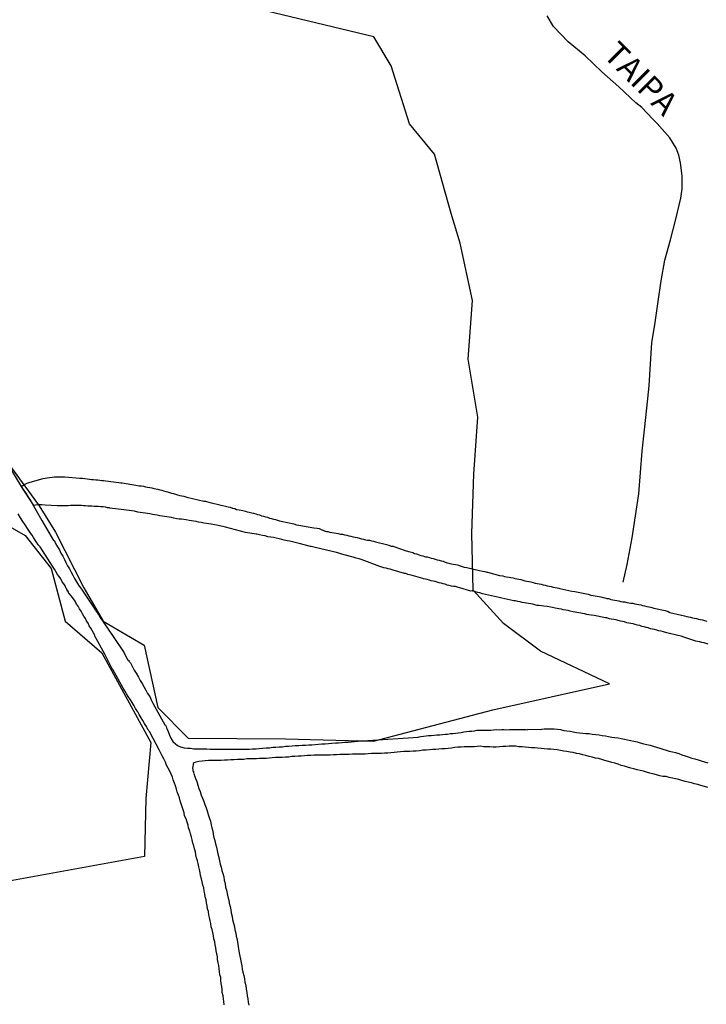
# Model space of a CAD drawing. Units: millimetres. Extents: x 180736 to 183150, y 1657648 to 1660427.
# Drawn here: x 182212 to 182286, y 1657934 to 1658040 of the extents above; entities that cross this region are included whole.
import ezdxf
from ezdxf.enums import TextEntityAlignment as Align

# ---------------------------------------------------------------- set-up
doc = ezdxf.new("R2010")
doc.units = ezdxf.units.MM
doc.header["$MEASUREMENT"] = 0
for name, color, linetype in [('IMAGEM', 7, 'Continuous'), ('V-BANHADO', 102, 'Continuous'), ('V-CANAL', 151, 'Continuous'), ('V-NOME_DOS_LOGRADOUROS', 7, 'Continuous'), ('V-REFERENCIA', 30, 'Continuous')]:
    doc.layers.add(name, color=color, linetype=linetype)
picture_1 = doc.add_image_def('image1.jpg', size_in_pixel=(4022, 4628))

msp = doc.modelspace()

# ---------------------------------------------------------------- linework, layer by layer
at = {"layer": 'V-BANHADO'}
for points in [[(182211.08, 1657991.45), (182214.05, 1657987.36), (182215.83, 1657984.54), (182218.88, 1657978.53), (182220.96, 1657974.96), (182225.34, 1657972.36), (182226.83, 1657965.68), (182230.1, 1657962.37), (182240.57, 1657962.29), (182250.01, 1657962.07), (182262.86, 1657965.42), (182275.42, 1657968.23), (182267.99, 1657971.72), (182264.02, 1657974.72), (182260.76, 1657978.28), (182260.59, 1657984.37), (182260.81, 1657990.75), (182261.26, 1657996.91), (182260.22, 1658003.14), (182260.66, 1658009.45), (182259.33, 1658015.61), (182258.36, 1658018.8), (182256.58, 1658025.19), (182253.91, 1658028.45), (182251.91, 1658034.68), (182250.05, 1658037.8), (182236.76, 1658040.99)], [(182206.6, 1657987.59), (182212.54, 1657984.18), (182215.36, 1657980.61), (182216.85, 1657974.97), (182220.79, 1657971.56), (182226.06, 1657961.91), (182225.54, 1657955.9), (182225.39, 1657949.66), (182210.02, 1657946.84)]]:
    msp.add_lwpolyline(points, dxfattribs=at)
at = {"layer": 'V-CANAL'}
for points in [[(182211.05, 1657991.23), (182212.35, 1657989.09), (182212.42, 1657989.08), (182212.44, 1657989.01), (182212.5, 1657988.91), (182212.63, 1657988.74), (182212.88, 1657988.29), (182213.12, 1657987.95), (182214.36, 1657985.8), (182215.6, 1657983.65), (182215.63, 1657983.64), (182215.7, 1657983.59), (182215.83, 1657983.3), (182216.04, 1657982.96), (182216.23, 1657982.62), (182216.4, 1657982.28), (182216.59, 1657981.93), (182216.79, 1657981.59), (182216.94, 1657981.25), (182217.11, 1657980.91), (182217.32, 1657980.57), (182217.49, 1657980.23), (182217.68, 1657979.89), (182217.87, 1657979.55), (182218.07, 1657979.2), (182218.3, 1657978.84), (182218.62, 1657978.39), (182220.04, 1657976.24), (182220.05, 1657976.22), (182220.12, 1657976.13), (182220.2, 1657975.98), (182220.31, 1657975.88), (182220.37, 1657975.75), (182220.43, 1657975.66), (182220.56, 1657975.47), (182222.01, 1657973.32), (182223.21, 1657971.55), (182223.57, 1657970.81), (182223.7, 1657970.78), (182223.7, 1657970.65), (182223.78, 1657970.58), (182223.87, 1657970.46), (182224.1, 1657970.04), (182224.29, 1657969.69), (182224.51, 1657969.37), (182224.76, 1657968.93), (182224.93, 1657968.59), (182225.15, 1657968.24), (182225.36, 1657967.86), (182225.55, 1657967.52), (182225.72, 1657967.18), (182225.96, 1657966.84), (182226.11, 1657966.5), (182226.3, 1657966.15), (182227.59, 1657963.81), (182227.64, 1657963.76), (182227.71, 1657963.64), (182227.77, 1657963.48), (182227.79, 1657963.42), (182227.94, 1657963.08), (182228.09, 1657962.7), (182228.24, 1657962.36), (182228.45, 1657962.02), (182228.71, 1657961.76), (182228.92, 1657961.61), (182228.92, 1657961.57), (182229.18, 1657961.48), (182229.18, 1657961.48), (182229.26, 1657961.46), (182229.67, 1657961.35), (182230.01, 1657961.31), (182230.35, 1657961.29), (182230.69, 1657961.24), (182231.03, 1657961.24), (182231.38, 1657961.24), (182231.76, 1657961.22), (182232.1, 1657961.22), (182232.44, 1657961.2), (182232.78, 1657961.18), (182233.12, 1657961.18), (182233.47, 1657961.18), (182233.81, 1657961.18), (182234.19, 1657961.18), (182234.53, 1657961.18), (182234.92, 1657961.18), (182235.26, 1657961.18), (182235.64, 1657961.18), (182235.98, 1657961.18), (182236.32, 1657961.18), (182236.66, 1657961.2), (182237.01, 1657961.22), (182237.39, 1657961.24), (182237.73, 1657961.27), (182238.11, 1657961.29), (182238.46, 1657961.33), (182238.84, 1657961.35), (182239.18, 1657961.4), (182239.52, 1657961.42), (182239.86, 1657961.44), (182240.2, 1657961.46), (182240.55, 1657961.5), (182240.89, 1657961.5), (182241.27, 1657961.54), (182241.61, 1657961.59), (182242, 1657961.59), (182242.34, 1657961.63), (182242.72, 1657961.63), (182243.06, 1657961.67), (182243.4, 1657961.67), (182243.74, 1657961.71), (182244.09, 1657961.74), (182244.47, 1657961.76), (182244.81, 1657961.78), (182245.19, 1657961.8), (182245.54, 1657961.84), (182245.92, 1657961.86), (182246.26, 1657961.88), (182246.6, 1657961.91), (182246.94, 1657961.93), (182247.28, 1657961.95), (182247.63, 1657961.99), (182247.97, 1657962.01), (182248.35, 1657962.04), (182248.69, 1657962.08), (182249.08, 1657962.1), (182249.42, 1657962.14), (182254.81, 1657962.48), (182254.94, 1657962.52), (182255.13, 1657962.55), (182255.39, 1657962.59), (182255.69, 1657962.61), (182255.94, 1657962.65), (182256.24, 1657962.65), (182256.54, 1657962.69), (182256.84, 1657962.72), (182257.14, 1657962.74), (182257.43, 1657962.78), (182257.73, 1657962.8), (182257.99, 1657962.82), (182258.29, 1657962.87), (182258.54, 1657962.89), (182258.84, 1657962.93), (182259.14, 1657962.95), (182259.44, 1657962.99), (182259.74, 1657963.04), (182260.04, 1657963.08), (182260.33, 1657963.12), (182260.59, 1657963.14), (182260.89, 1657963.16), (182261.14, 1657963.23), (182261.44, 1657963.23), (182261.74, 1657963.25), (182262.04, 1657963.25), (182262.34, 1657963.25), (182262.64, 1657963.25), (182262.94, 1657963.27), (182263.23, 1657963.29), (182263.53, 1657963.27), (182263.79, 1657963.29), (182264.09, 1657963.29), (182264.34, 1657963.27), (182264.64, 1657963.29), (182264.94, 1657963.29), (182265.24, 1657963.31), (182265.54, 1657963.31), (182265.84, 1657963.31), (182266.13, 1657963.31), (182266.39, 1657963.31), (182266.39, 1657963.31), (182266.54, 1657963.27), (182266.58, 1657963.34), (182268.02, 1657963.3), (182268.14, 1657963.36), (182268.39, 1657963.38), (182268.74, 1657963.38), (182269.12, 1657963.38), (182269.46, 1657963.38), (182269.8, 1657963.33), (182270.14, 1657963.29), (182270.48, 1657963.21), (182270.83, 1657963.16), (182271.17, 1657963.12), (182271.51, 1657963.06), (182271.85, 1657962.99), (182272.19, 1657962.95), (182272.53, 1657962.93), (182272.87, 1657962.89), (182273.21, 1657962.87), (182273.56, 1657962.82), (182273.94, 1657962.76), (182274.28, 1657962.72), (182274.62, 1657962.65), (182274.96, 1657962.61), (182275.3, 1657962.57), (182275.65, 1657962.48), (182275.99, 1657962.44), (182276.33, 1657962.4), (182276.67, 1657962.33), (182277.01, 1657962.27), (182277.35, 1657962.18), (182277.69, 1657962.12), (182278.03, 1657962.06), (182278.37, 1657961.97), (182278.72, 1657961.88), (182279.1, 1657961.78), (182279.44, 1657961.69), (182279.78, 1657961.61), (182280.12, 1657961.5), (182280.46, 1657961.42), (182280.81, 1657961.31), (182281.15, 1657961.2), (182281.49, 1657961.1), (182281.83, 1657960.99), (182282.17, 1657960.9), (182282.51, 1657960.82), (182282.85, 1657960.71), (182283.19, 1657960.59), (182283.54, 1657960.48), (182283.88, 1657960.37), (182284.26, 1657960.24), (182284.6, 1657960.14), (182284.94, 1657960.05), (182285.28, 1657959.95), (182285.62, 1657959.84), (182285.97, 1657959.73)], [(182233.97, 1657933.7), (182233.93, 1657934.04), (182233.87, 1657934.34), (182233.84, 1657934.68), (182233.76, 1657935.02), (182233.74, 1657935.36), (182233.72, 1657935.66), (182233.63, 1657936), (182233.61, 1657936.3), (182233.59, 1657936.64), (182233.5, 1657936.94), (182233.46, 1657937.28), (182233.42, 1657937.58), (182233.38, 1657937.92), (182233.33, 1657938.22), (182233.25, 1657938.56), (182233.23, 1657938.86), (182233.16, 1657939.2), (182233.1, 1657939.5), (182233.08, 1657939.84), (182232.99, 1657940.14), (182232.95, 1657940.48), (182232.86, 1657940.78), (182232.82, 1657941.12), (182232.74, 1657941.46), (182232.67, 1657941.8), (182232.57, 1657942.1), (182232.52, 1657942.44), (182232.44, 1657942.74), (182232.39, 1657943.08), (182232.31, 1657943.38), (182232.31, 1657943.38), (182232.27, 1657943.72), (182232.18, 1657944.02), (182232.14, 1657944.36), (182232.05, 1657944.66), (182232.01, 1657945), (182231.93, 1657945.3), (182231.88, 1657945.64), (182231.8, 1657945.94), (182231.76, 1657946.28), (182231.67, 1657946.58), (182231.58, 1657946.92), (182231.52, 1657947.26), (182231.41, 1657947.6), (182231.37, 1657947.9), (182231.29, 1657948.24), (182231.24, 1657948.54), (182231.16, 1657948.88), (182231.1, 1657949.18), (182230.99, 1657949.52), (182230.92, 1657949.82), (182230.86, 1657950.16), (182230.77, 1657950.46), (182230.69, 1657950.8), (182230.6, 1657951.1), (182230.5, 1657951.44), (182230.43, 1657951.74), (182230.35, 1657952.08), (182230.26, 1657952.38), (182230.13, 1657952.72), (182230.09, 1657953.02), (182229.99, 1657953.36), (182229.86, 1657953.7), (182229.71, 1657954.04), (182229.67, 1657954.34), (182229.56, 1657954.68), (182229.45, 1657954.98), (182229.35, 1657955.32), (182229.24, 1657955.62), (182229.15, 1657955.96), (182229.05, 1657956.26), (182228.92, 1657956.6), (182228.83, 1657956.9), (182228.71, 1657957.24), (182228.62, 1657957.54), (182228.49, 1657957.88), (182228.39, 1657958.18), (182228.26, 1657958.52), (182228.11, 1657958.82), (182227.94, 1657959.16), (182227.77, 1657959.46), (182227.64, 1657959.8), (182227.47, 1657960.14), (182227.28, 1657960.48), (182227.13, 1657960.78), (182226.98, 1657961.12), (182225.99, 1657962.95), (182225.95, 1657963.06), (182225.85, 1657963.16), (182225.83, 1657963.25), (182225.76, 1657963.3), (182225.72, 1657963.4), (182225.59, 1657963.64), (182225.4, 1657963.94), (182225.21, 1657964.28), (182225.04, 1657964.58), (182224.83, 1657964.92), (182224.66, 1657965.22), (182224.42, 1657965.56), (182224.29, 1657965.86), (182224.06, 1657966.2), (182223.89, 1657966.5), (182223.63, 1657966.84), (182223.46, 1657967.14), (182223.27, 1657967.48), (182223.1, 1657967.77), (182221.97, 1657969.76), (182221.95, 1657969.78), (182221.88, 1657969.9), (182221.84, 1657969.99), (182221.78, 1657970.12), (182221.63, 1657970.42), (182221.46, 1657970.76), (182221.29, 1657971.06), (182221.12, 1657971.4), (182220, 1657973.43), (182220.03, 1657973.46), (182220.01, 1657973.49), (182219.96, 1657973.59), (182219.9, 1657973.7), (182219.75, 1657973.96), (182219.62, 1657974.21), (182219.45, 1657974.47), (182219.32, 1657974.73), (182219.15, 1657974.98), (182219.03, 1657975.24), (182218.88, 1657975.49), (182218.73, 1657975.73), (182218.56, 1657976.05), (182218.39, 1657976.3), (182218.24, 1657976.56), (182218.24, 1657976.56), (182218.09, 1657976.79), (182217.92, 1657977.11), (182217.75, 1657977.35), (182217.51, 1657977.67), (182217.32, 1657977.88), (182217.25, 1657977.92), (182217.17, 1657978.18), (182217.15, 1657978.18), (182217.04, 1657978.35), (182217.02, 1657978.41), (182216.98, 1657978.46), (182216.85, 1657978.74), (182216.7, 1657978.99), (182216.53, 1657979.2), (182216.38, 1657979.5), (182216.21, 1657979.76), (182216.04, 1657979.99), (182215.85, 1657980.31), (182215.7, 1657980.55), (182215.51, 1657980.87), (182214.18, 1657982.96), (182214.12, 1657983), (182213.97, 1657983.17), (182213.76, 1657983.47), (182213.63, 1657983.68), (182213.44, 1657983.94), (182213.29, 1657984.19), (182213.16, 1657984.38), (182212.82, 1657984.92), (182212.54, 1657985.3), (182212.31, 1657985.69), (182212.07, 1657986.07), (182211.8, 1657986.5)], [(182285.97, 1657957.07), (182285.62, 1657957.17), (182285.24, 1657957.28), (182284.9, 1657957.39), (182284.56, 1657957.47), (182284.22, 1657957.56), (182283.88, 1657957.64), (182283.54, 1657957.73), (182283.19, 1657957.81), (182282.85, 1657957.92), (182282.51, 1657958), (182282.17, 1657958.09), (182281.83, 1657958.15), (182281.49, 1657958.24), (182281.15, 1657958.26), (182280.81, 1657958.34), (182280.46, 1657958.43), (182280.08, 1657958.54), (182279.74, 1657958.62), (182279.4, 1657958.71), (182279.06, 1657958.81), (182278.72, 1657958.9), (182278.37, 1657958.98), (182278.03, 1657959.07), (182277.69, 1657959.16), (182277.35, 1657959.24), (182277.01, 1657959.35), (182276.67, 1657959.45), (182276.33, 1657959.58), (182275.99, 1657959.69), (182275.65, 1657959.77), (182275.3, 1657959.88), (182274.92, 1657959.97), (182274.58, 1657960.07), (182274.24, 1657960.18), (182273.9, 1657960.22), (182273.56, 1657960.33), (182273.21, 1657960.41), (182272.87, 1657960.5), (182272.53, 1657960.59), (182272.19, 1657960.69), (182271.85, 1657960.73), (182271.51, 1657960.82), (182271.17, 1657960.88), (182270.83, 1657960.95), (182270.48, 1657960.99), (182270.14, 1657961.05), (182269.76, 1657961.12), (182269.42, 1657961.16), (182269.08, 1657961.18), (182268.74, 1657961.2), (182268.39, 1657961.24), (182268.05, 1657961.27), (182267.71, 1657961.29), (182267.37, 1657961.33), (182267.03, 1657961.35), (182266.69, 1657961.37), (182266.35, 1657961.42), (182266.01, 1657961.44), (182265.67, 1657961.46), (182265.32, 1657961.5), (182264.98, 1657961.5), (182264.6, 1657961.5), (182264.26, 1657961.48), (182263.92, 1657961.48), (182263.58, 1657961.46), (182263.23, 1657961.42), (182262.89, 1657961.42), (182262.55, 1657961.46), (182262.21, 1657961.44), (182261.87, 1657961.46), (182261.53, 1657961.5), (182261.19, 1657961.48), (182260.85, 1657961.46), (182260.5, 1657961.46), (182260.12, 1657961.46), (182259.78, 1657961.44), (182259.44, 1657961.42), (182259.1, 1657961.4), (182258.76, 1657961.37), (182258.42, 1657961.31), (182258.07, 1657961.27), (182257.73, 1657961.24), (182257.39, 1657961.22), (182257.05, 1657961.18), (182256.71, 1657961.16), (182256.37, 1657961.16), (182256.03, 1657961.12), (182255.69, 1657961.07), (182255.34, 1657961.1), (182254.96, 1657961.01), (182254.62, 1657960.99), (182254.28, 1657960.97), (182253.94, 1657960.95), (182253.6, 1657960.95), (182253.25, 1657960.93), (182252.91, 1657960.9), (182252.91, 1657960.9), (182252.57, 1657960.86), (182252.23, 1657960.84), (182251.89, 1657960.8), (182251.55, 1657960.78), (182251.21, 1657960.76), (182250.87, 1657960.73), (182250.53, 1657960.73), (182250.18, 1657960.71), (182249.8, 1657960.71), (182249.46, 1657960.69), (182249.12, 1657960.67), (182248.78, 1657960.67), (182248.44, 1657960.67), (182248.09, 1657960.67), (182247.75, 1657960.65), (182247.41, 1657960.63), (182247.07, 1657960.61), (182246.73, 1657960.61), (182246.39, 1657960.61), (182246.05, 1657960.59), (182245.71, 1657960.59), (182245.36, 1657960.56), (182245.02, 1657960.56), (182244.64, 1657960.56), (182244.3, 1657960.56), (182243.96, 1657960.56), (182243.62, 1657960.54), (182243.27, 1657960.52), (182242.93, 1657960.52), (182242.59, 1657960.48), (182242.25, 1657960.43), (182241.91, 1657960.43), (182241.57, 1657960.41), (182241.23, 1657960.39), (182240.89, 1657960.35), (182240.55, 1657960.35), (182240.2, 1657960.31), (182239.86, 1657960.31), (182239.48, 1657960.29), (182239.14, 1657960.26), (182238.8, 1657960.22), (182238.46, 1657960.2), (182238.11, 1657960.18), (182237.77, 1657960.18), (182237.43, 1657960.16), (182237.09, 1657960.14), (182236.75, 1657960.14), (182236.41, 1657960.14), (182236.07, 1657960.09), (182235.73, 1657960.09), (182235.38, 1657960.07), (182235, 1657960.05), (182234.66, 1657960.03), (182234.32, 1657960.01), (182233.98, 1657960.01), (182233.64, 1657959.99), (182233.3, 1657959.97), (182232.95, 1657959.97), (182232.61, 1657959.97), (182232.27, 1657959.97), (182231.93, 1657959.95), (182231.59, 1657959.92), (182231.25, 1657959.88), (182230.91, 1657959.79), (182230.73, 1657959.73), (182230.63, 1657959.65), (182230.61, 1657959.52), (182230.56, 1657959.16), (182230.56, 1657959.11), (182230.6, 1657959.03), (182230.6, 1657958.95), (182230.6, 1657958.82), (182230.65, 1657958.8), (182230.67, 1657958.67), (182230.69, 1657958.54), (182230.73, 1657958.52), (182230.73, 1657958.43), (182230.78, 1657958.37), (182230.88, 1657958.05), (182231.01, 1657957.71), (182231.14, 1657957.33), (182231.24, 1657956.98), (182231.37, 1657956.64), (182231.5, 1657956.26), (182231.63, 1657955.92), (182231.76, 1657955.58), (182231.88, 1657955.24), (182232.01, 1657954.89), (182232.12, 1657954.55), (182232.25, 1657954.17), (182232.35, 1657953.83), (182232.48, 1657953.44), (182232.55, 1657953.06), (182232.63, 1657952.72), (182232.74, 1657952.38), (182232.78, 1657952.04), (182232.86, 1657951.7), (182232.95, 1657951.36), (182233.01, 1657951.01), (182233.14, 1657950.67), (182233.14, 1657950.67), (182233.19, 1657950.29), (182233.27, 1657949.95), (182233.38, 1657949.56), (182233.44, 1657949.18), (182233.53, 1657948.84), (182233.65, 1657948.5), (182233.72, 1657948.16), (182233.82, 1657947.82), (182233.91, 1657947.47), (182233.97, 1657947.09), (182234.06, 1657946.75), (182234.12, 1657946.37), (182234.21, 1657946.02), (182234.29, 1657945.68), (182234.36, 1657945.3), (182234.46, 1657944.96), (182234.51, 1657944.62), (182234.59, 1657944.28), (182234.66, 1657943.93), (182234.72, 1657943.59), (182234.83, 1657943.21), (182234.87, 1657942.87), (182234.98, 1657942.48), (182235.06, 1657942.1), (182235.1, 1657941.76), (182235.21, 1657941.42), (182235.25, 1657941.08), (182235.34, 1657940.74), (182235.38, 1657940.39), (182235.47, 1657940.01), (182235.51, 1657939.67), (182235.59, 1657939.29), (182235.64, 1657938.94), (182235.72, 1657938.6), (182235.79, 1657938.22), (182235.85, 1657937.88), (182235.89, 1657937.54), (182235.98, 1657937.2), (182236.06, 1657936.85), (182236.13, 1657936.51), (182236.19, 1657936.13), (182236.28, 1657935.79), (182236.32, 1657935.4), (182236.4, 1657935.02), (182236.45, 1657934.68), (182236.51, 1657934.34), (182236.55, 1657934), (182236.6, 1657933.66)]]:
    msp.add_lwpolyline(points, dxfattribs=at)
at = {"layer": 'V-REFERENCIA'}
for points in [[(182276.89, 1657979.14), (182277.3, 1657981.04), (182277.43, 1657981.64), (182277.85, 1657983.93), (182278.22, 1657986.3), (182278.56, 1657988.66), (182278.74, 1657990.93), (182278.92, 1657993.24), (182279.17, 1657995.55), (182279.42, 1657997.88), (182279.69, 1658000.25), (182279.82, 1658002.63), (182279.96, 1658004.9), (182280.31, 1658007.09), (182280.64, 1658009.33), (182280.95, 1658011.57), (182281.37, 1658013.77), (182281.97, 1658015.97), (182282.53, 1658018.19), (182283.08, 1658020.43), (182283.22, 1658021.46), (182283.24, 1658022.24), (182283.22, 1658022.86), (182283.05, 1658024.24), (182282.87, 1658025.08), (182282.57, 1658025.82), (182281.9, 1658026.94), (182280.53, 1658028.47), (182280.06, 1658028.95), (182278.88, 1658030.18), (182278.25, 1658030.69), (182276.41, 1658032.43), (182274.57, 1658034.05), (182272.78, 1658035.74), (182270.97, 1658037.25), (182269.4, 1658038.9), (182268.72, 1658040.06)], [(182212.13, 1657989.44), (182212.48, 1657989.65), (182212.57, 1657989.69), (182212.61, 1657989.74), (182212.69, 1657989.76), (182212.78, 1657989.8), (182213.08, 1657989.91), (182213.1, 1657989.91), (182214.49, 1657990.31), (182214.91, 1657990.37), (182215.17, 1657990.42), (182215.47, 1657990.44), (182215.72, 1657990.48), (182215.98, 1657990.48), (182216.28, 1657990.48), (182216.53, 1657990.48), (182216.83, 1657990.48), (182218.45, 1657990.35), (182218.71, 1657990.35), (182218.97, 1657990.31), (182219.22, 1657990.27), (182219.48, 1657990.23), (182219.69, 1657990.21), (182219.9, 1657990.18), (182220.16, 1657990.16), (182220.37, 1657990.14), (182220.59, 1657990.12), (182220.8, 1657990.1), (182220.99, 1657990.08), (182222.29, 1657989.91), (182222.63, 1657989.88), (182222.85, 1657989.84), (182222.99, 1657989.82), (182224.47, 1657989.59), (182224.81, 1657989.52), (182225.02, 1657989.5), (182225.28, 1657989.46), (182225.49, 1657989.42), (182225.7, 1657989.37), (182225.96, 1657989.33), (182226.17, 1657989.29), (182226.39, 1657989.24), (182226.6, 1657989.2), (182226.81, 1657989.16), (182227.03, 1657989.07), (182227.24, 1657989.03), (182227.45, 1657988.97), (182227.67, 1657988.9), (182227.88, 1657988.86), (182228.09, 1657988.78), (182228.31, 1657988.73), (182228.52, 1657988.69), (182228.73, 1657988.63), (182228.94, 1657988.56), (182229.2, 1657988.48), (182229.41, 1657988.43), (182229.63, 1657988.39), (182229.84, 1657988.33), (182229.94, 1657988.3), (182231.77, 1657987.87), (182231.95, 1657987.86), (182232.06, 1657987.84), (182232.31, 1657987.77), (182232.57, 1657987.69), (182232.59, 1657987.69), (182234.38, 1657987.25), (182234.62, 1657987.2), (182234.87, 1657987.11), (182235.09, 1657987.07), (182235.3, 1657986.98), (182235.56, 1657986.92), (182235.77, 1657986.88), (182235.98, 1657986.86), (182236.24, 1657986.79), (182236.45, 1657986.73), (182236.66, 1657986.69), (182236.92, 1657986.6), (182237.13, 1657986.56), (182237.35, 1657986.51), (182237.56, 1657986.43), (182237.77, 1657986.39), (182237.99, 1657986.3), (182238.2, 1657986.26), (182238.41, 1657986.19), (182238.63, 1657986.13), (182238.84, 1657986.05), (182239.05, 1657986), (182239.27, 1657985.92), (182239.48, 1657985.88), (182239.69, 1657985.81), (182239.91, 1657985.75), (182240.1, 1657985.71), (182241.44, 1657985.41), (182241.74, 1657985.32), (182242, 1657985.28), (182242.21, 1657985.24), (182242.4, 1657985.2), (182243.62, 1657985), (182243.96, 1657984.96), (182244.17, 1657984.91), (182244.38, 1657984.83), (182244.38, 1657984.83), (182244.64, 1657984.72), (182244.7, 1657984.68), (182244.74, 1657984.66), (182244.83, 1657984.64), (182244.96, 1657984.6), (182245.11, 1657984.6), (182245.32, 1657984.53), (182245.54, 1657984.49), (182245.79, 1657984.47), (182246, 1657984.43), (182246.22, 1657984.38), (182246.47, 1657984.32), (182246.69, 1657984.3), (182246.9, 1657984.25), (182247.16, 1657984.19), (182247.37, 1657984.15), (182247.58, 1657984.11), (182247.84, 1657984.04), (182248.05, 1657984), (182248.26, 1657983.96), (182248.52, 1657983.87), (182248.73, 1657983.81), (182248.95, 1657983.77), (182249.16, 1657983.72), (182249.37, 1657983.68), (182249.59, 1657983.66), (182249.8, 1657983.59), (182250.01, 1657983.55), (182250.25, 1657983.49), (182251.42, 1657983.21), (182251.67, 1657983.12), (182251.93, 1657983.04), (182252.15, 1657983.02), (182252.21, 1657983), (182253.43, 1657982.57), (182253.77, 1657982.46), (182253.98, 1657982.42), (182254.24, 1657982.34), (182254.45, 1657982.25), (182254.66, 1657982.19), (182254.92, 1657982.1), (182255.13, 1657982.01), (182255.34, 1657981.97), (182255.6, 1657981.89), (182255.81, 1657981.87), (182256.03, 1657981.8), (182256.24, 1657981.74), (182256.45, 1657981.7), (182256.67, 1657981.61), (182256.88, 1657981.57), (182257.09, 1657981.53), (182257.2, 1657981.48), (182257.31, 1657981.46), (182257.52, 1657981.4), (182257.73, 1657981.31), (182257.95, 1657981.23), (182258.11, 1657981.19), (182258.24, 1657981.16), (182258.42, 1657981.14), (182258.6, 1657981.08), (182258.84, 1657981.06), (182259.05, 1657981.02), (182259.25, 1657980.93), (182259.57, 1657980.82), (182259.67, 1657980.8), (182259.78, 1657980.78), (182260.06, 1657980.72), (182261.44, 1657980.42), (182261.74, 1657980.33), (182262, 1657980.29), (182262.21, 1657980.23), (182262.27, 1657980.23), (182263.58, 1657979.86), (182263.92, 1657979.82), (182264.13, 1657979.76), (182264.34, 1657979.74), (182264.6, 1657979.69), (182264.81, 1657979.65), (182265.03, 1657979.61), (182265.24, 1657979.56), (182265.45, 1657979.52), (182265.67, 1657979.48), (182265.88, 1657979.44), (182266.09, 1657979.37), (182266.31, 1657979.31), (182266.52, 1657979.26), (182266.73, 1657979.22), (182266.94, 1657979.18), (182267.2, 1657979.12), (182267.41, 1657979.05), (182267.63, 1657979.01), (182267.84, 1657978.97), (182268.05, 1657978.92), (182268.27, 1657978.88), (182268.48, 1657978.82), (182268.69, 1657978.75), (182268.91, 1657978.71), (182269.12, 1657978.69), (182269.33, 1657978.62), (182269.55, 1657978.58), (182269.55, 1657978.58), (182269.76, 1657978.54), (182269.97, 1657978.5), (182270.08, 1657978.48), (182271.34, 1657978.2), (182271.68, 1657978.14), (182271.87, 1657978.1), (182273.13, 1657977.86), (182273.4, 1657977.77), (182273.64, 1657977.73), (182273.85, 1657977.69), (182274.07, 1657977.64), (182274.28, 1657977.6), (182274.49, 1657977.56), (182274.71, 1657977.5), (182274.92, 1657977.47), (182275.13, 1657977.41), (182275.35, 1657977.39), (182275.56, 1657977.3), (182275.77, 1657977.26), (182275.99, 1657977.22), (182276.2, 1657977.17), (182276.41, 1657977.13), (182276.63, 1657977.09), (182276.84, 1657977.05), (182277.05, 1657977.03), (182277.27, 1657976.98), (182277.48, 1657976.94), (182277.69, 1657976.9), (182277.91, 1657976.88), (182278.12, 1657976.81), (182278.33, 1657976.79), (182278.55, 1657976.75), (182278.76, 1657976.71), (182278.97, 1657976.66), (182279.18, 1657976.62), (182279.44, 1657976.54), (182279.65, 1657976.49), (182279.87, 1657976.45), (182280.08, 1657976.39), (182280.19, 1657976.37), (182281.4, 1657976.09), (182281.7, 1657975.98), (182281.89, 1657975.9), (182283.15, 1657975.6), (182283.49, 1657975.53), (182283.71, 1657975.47), (182283.92, 1657975.43), (182284.13, 1657975.38), (182284.35, 1657975.32), (182284.56, 1657975.28), (182284.77, 1657975.24), (182284.99, 1657975.19), (182285.2, 1657975.15), (182285.41, 1657975.09), (182285.62, 1657975.04), (182285.88, 1657974.96)], [(182212.13, 1657989.44), (182213.44, 1657987.4)], [(182286.01, 1657972.48), (182285.8, 1657972.55), (182285.58, 1657972.61), (182285.33, 1657972.68), (182285.11, 1657972.72), (182284.86, 1657972.78), (182284.71, 1657972.81), (182283.41, 1657973.23), (182283.11, 1657973.34), (182282.81, 1657973.4), (182282.74, 1657973.4), (182281.57, 1657973.72), (182281.23, 1657973.81), (182280.98, 1657973.87), (182280.72, 1657973.93), (182280.51, 1657974), (182280.25, 1657974.06), (182280.04, 1657974.1), (182279.82, 1657974.15), (182279.57, 1657974.23), (182279.36, 1657974.27), (182279.14, 1657974.34), (182278.89, 1657974.4), (182278.67, 1657974.49), (182278.42, 1657974.53), (182278.16, 1657974.59), (182277.95, 1657974.66), (182277.69, 1657974.7), (182277.48, 1657974.74), (182277.27, 1657974.79), (182277.01, 1657974.87), (182276.8, 1657974.91), (182276.58, 1657974.96), (182276.33, 1657975.04), (182276.11, 1657975.09), (182275.86, 1657975.13), (182275.6, 1657975.17), (182275.39, 1657975.21), (182275.13, 1657975.3), (182274.98, 1657975.32), (182273.77, 1657975.55), (182273.43, 1657975.6), (182273.17, 1657975.64), (182272.96, 1657975.68), (182272.75, 1657975.73), (182272.72, 1657975.75), (182271.51, 1657975.96), (182271.17, 1657976.02), (182270.95, 1657976.09), (182270.7, 1657976.15), (182270.44, 1657976.19), (182270.23, 1657976.24), (182269.97, 1657976.28), (182269.76, 1657976.32), (182269.55, 1657976.36), (182269.29, 1657976.41), (182269.1, 1657976.45), (182268.69, 1657976.52), (182268.35, 1657976.56), (182268.1, 1657976.62), (182267.84, 1657976.64), (182267.63, 1657976.66), (182267.37, 1657976.73), (182267.16, 1657976.77), (182266.94, 1657976.81), (182266.69, 1657976.86), (182266.48, 1657976.88), (182266.26, 1657976.92), (182266.01, 1657976.98), (182265.79, 1657977.03), (182265.54, 1657977.07), (182265.28, 1657977.13), (182265.13, 1657977.16), (182265.13, 1657977.16), (182263.83, 1657977.43), (182263.53, 1657977.52), (182263.23, 1657977.56), (182263.04, 1657977.6), (182261.74, 1657977.9), (182261.46, 1657977.99), (182261.23, 1657978.03), (182261.01, 1657978.13), (182260.72, 1657978.2), (182260.65, 1657978.22), (182260.5, 1657978.18), (182259.3, 1657978.54), (182259.05, 1657978.62), (182258.84, 1657978.67), (182258.63, 1657978.69), (182258.42, 1657978.73), (182258.16, 1657978.8), (182257.95, 1657978.84), (182257.73, 1657978.92), (182257.52, 1657978.97), (182257.31, 1657979.03), (182257.09, 1657979.09), (182256.88, 1657979.16), (182256.67, 1657979.22), (182256.45, 1657979.26), (182256.24, 1657979.31), (182256.03, 1657979.35), (182255.81, 1657979.44), (182255.6, 1657979.48), (182255.39, 1657979.52), (182255.32, 1657979.55), (182254.06, 1657979.9), (182253.72, 1657979.99), (182253.51, 1657980.07), (182253.36, 1657980.1), (182252.15, 1657980.46), (182251.8, 1657980.54), (182251.59, 1657980.59), (182251.38, 1657980.65), (182251.12, 1657980.71), (182250.91, 1657980.76), (182250.7, 1657980.84), (182248.82, 1657981.55), (182248.47, 1657981.65), (182248.17, 1657981.72), (182247.83, 1657981.83), (182246.87, 1657982.09), (182246.05, 1657982.33), (182243.74, 1657982.89), (182243.32, 1657983), (182243.25, 1657983), (182242.04, 1657983.3), (182241.61, 1657983.42), (182241.31, 1657983.49), (182241.01, 1657983.55), (182240.72, 1657983.61), (182240.42, 1657983.68), (182240.16, 1657983.74), (182239.86, 1657983.81), (182239.56, 1657983.87), (182239.27, 1657983.96), (182238.97, 1657984), (182238.67, 1657984.04), (182238.37, 1657984.13), (182238.07, 1657984.17), (182237.77, 1657984.25), (182237.47, 1657984.3), (182237.4, 1657984.3), (182236.24, 1657984.51), (182234.11, 1657985.05), (182233.83, 1657985.13), (182232.95, 1657985.3), (182232.57, 1657985.38), (182232.31, 1657985.43), (182232.06, 1657985.47), (182231.76, 1657985.51), (182231.5, 1657985.58), (182231.21, 1657985.62), (182230.95, 1657985.66), (182230.69, 1657985.7), (182230.44, 1657985.75), (182230.18, 1657985.79), (182229.88, 1657985.86), (182229.63, 1657985.9), (182229.37, 1657985.92), (182229.12, 1657985.94), (182228.86, 1657985.98), (182228.56, 1657986.05), (182228.31, 1657986.09), (182228.05, 1657986.13), (182227.79, 1657986.17), (182227.79, 1657986.17), (182227.54, 1657986.22), (182227.28, 1657986.26), (182227.03, 1657986.3), (182226.77, 1657986.34), (182226.51, 1657986.39), (182226.26, 1657986.43), (182225.98, 1657986.5), (182224.68, 1657986.69), (182224.3, 1657986.77), (182224.04, 1657986.82), (182224.02, 1657986.84), (182223.16, 1657986.92), (182221.65, 1657987.1), (182221.63, 1657987.15), (182221.4, 1657987.15), (182221.18, 1657987.2), (182220.93, 1657987.24), (182220.71, 1657987.24), (182220.46, 1657987.28), (182220.2, 1657987.28), (182219.99, 1657987.28), (182219.73, 1657987.33), (182219.52, 1657987.33), (182219.31, 1657987.33), (182219.05, 1657987.37), (182218.84, 1657987.37), (182218.62, 1657987.41), (182218.37, 1657987.41), (182218.15, 1657987.41), (182217.9, 1657987.41), (182217.64, 1657987.41), (182217.43, 1657987.39), (182217.17, 1657987.37), (182216.96, 1657987.37), (182216.75, 1657987.37), (182216.49, 1657987.37), (182216.28, 1657987.35), (182216.07, 1657987.35), (182216, 1657987.35), (182214.7, 1657987.45), (182214.36, 1657987.47), (182214.15, 1657987.47), (182213.89, 1657987.47), (182213.44, 1657987.4)]]:
    msp.add_lwpolyline(points, dxfattribs=at)

# ---------------------------------------------------------------- texts
at = {"layer": 'V-NOME_DOS_LOGRADOUROS'}
msp.add_text('TAIPA', height=2.5, rotation=315, dxfattribs=at).set_placement((182274.06, 1658035.2), align=Align.BOTTOM_LEFT)

# ---------------------------------------------------------------- referenced raster images: frames only (the image files are external)
at = {"layer": 'IMAGEM'}
image = msp.add_image(picture_1, insert=(180735.96, 1657649.34), size_in_units=(2414.22, 2777.97), dxfattribs=at)
image.dxf.flags = 7

doc.saveas('drawing.dxf')
